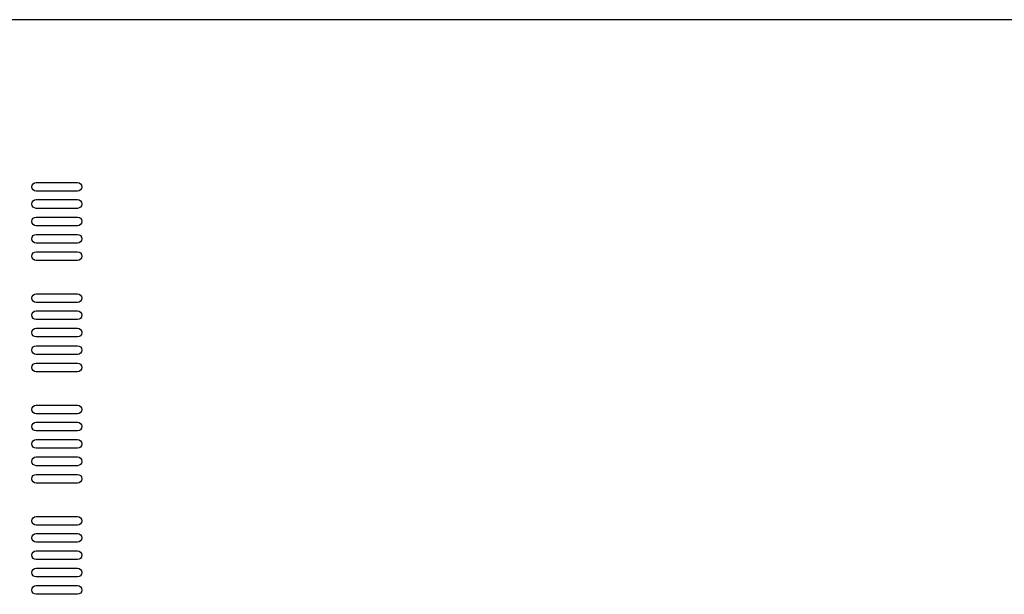
# Model space of a CAD drawing. Extents: x 241.72 to 242.72, y 34.04 to 35.02.
# Drawn here: x 242 to 242.38, y 34.54 to 34.76 of the extents above; entities that cross this region are included whole.
import ezdxf

# ---------------------------------------------------------------- set-up
doc = ezdxf.new("R2010")
doc.units = 0
doc.header["$MEASUREMENT"] = 0
doc.layers.add('001', color=7, linetype='CONTINUOUS')

msp = doc.modelspace()

# ---------------------------------------------------------------- linework, layer by layer
at = {"layer": '001', "linetype": 'Continuous'}
msp.add_line((242.4221, 34.76431), (241.8871, 34.76431), dxfattribs=at)
at = {"layer": '001'}
for points in [[(242.00146, 34.69955), (242.00146, 34.70047), (242.00221, 34.70123), (242.00314, 34.70123)], [(242.00314, 34.69787), (242.00221, 34.69787), (242.00146, 34.69862), (242.00146, 34.69955)], [(242.00146, 34.69955), (242.00146, 34.69955), (242.00146, 34.69955), (242.00146, 34.69955)], [(242.00314, 34.70123), (242.00314, 34.70123), (242.01911, 34.70123), (242.01911, 34.70123)], [(242.01911, 34.70123), (242.02004, 34.70123), (242.02079, 34.70047), (242.02079, 34.69955)], [(242.02079, 34.69955), (242.02079, 34.69862), (242.02004, 34.69787), (242.01911, 34.69787)], [(242.01911, 34.69787), (242.01911, 34.69787), (242.00314, 34.69787), (242.00314, 34.69787)], [(242.00146, 34.6929), (242.00146, 34.69383), (242.00221, 34.69459), (242.00314, 34.69459)], [(242.00314, 34.69122), (242.00221, 34.69122), (242.00146, 34.69198), (242.00146, 34.6929)], [(242.00146, 34.6929), (242.00146, 34.6929), (242.00146, 34.6929), (242.00146, 34.6929)], [(242.00314, 34.69459), (242.00314, 34.69459), (242.01911, 34.69459), (242.01911, 34.69459)], [(242.01911, 34.69459), (242.02004, 34.69459), (242.02079, 34.69383), (242.02079, 34.6929)], [(242.02079, 34.6929), (242.02079, 34.69198), (242.02004, 34.69122), (242.01911, 34.69122)], [(242.01911, 34.69122), (242.01911, 34.69122), (242.00314, 34.69122), (242.00314, 34.69122)], [(242.00146, 34.68618), (242.00146, 34.68711), (242.00221, 34.68786), (242.00314, 34.68786)], [(242.00314, 34.6845), (242.00221, 34.6845), (242.00146, 34.68525), (242.00146, 34.68618)], [(242.00146, 34.68618), (242.00146, 34.68618), (242.00146, 34.68618), (242.00146, 34.68618)], [(242.00314, 34.68786), (242.00314, 34.68786), (242.01911, 34.68786), (242.01911, 34.68786)], [(242.01911, 34.6845), (242.01911, 34.6845), (242.00314, 34.6845), (242.00314, 34.6845)], [(242.01911, 34.68786), (242.02004, 34.68786), (242.02079, 34.68711), (242.02079, 34.68618)], [(242.02079, 34.68618), (242.02079, 34.68525), (242.02004, 34.6845), (242.01911, 34.6845)], [(242.00146, 34.67946), (242.00146, 34.68038), (242.00221, 34.68114), (242.00314, 34.68114)], [(242.00314, 34.68114), (242.00314, 34.68114), (242.01911, 34.68114), (242.01911, 34.68114)], [(242.01911, 34.68114), (242.02004, 34.68114), (242.02079, 34.68038), (242.02079, 34.67946)], [(242.00314, 34.67777), (242.00221, 34.67777), (242.00146, 34.67853), (242.00146, 34.67946)], [(242.00146, 34.67946), (242.00146, 34.67946), (242.00146, 34.67946), (242.00146, 34.67946)], [(242.01911, 34.67777), (242.01911, 34.67777), (242.00314, 34.67777), (242.00314, 34.67777)], [(242.02079, 34.67946), (242.02079, 34.67853), (242.02004, 34.67777), (242.01911, 34.67777)], [(242.00146, 34.67273), (242.00146, 34.67366), (242.00221, 34.67441), (242.00314, 34.67441)], [(242.00314, 34.67441), (242.00314, 34.67441), (242.01911, 34.67441), (242.01911, 34.67441)], [(242.01911, 34.67441), (242.02004, 34.67441), (242.02079, 34.67366), (242.02079, 34.67273)], [(242.00314, 34.67105), (242.00221, 34.67105), (242.00146, 34.6718), (242.00146, 34.67273)], [(242.00146, 34.67273), (242.00146, 34.67273), (242.00146, 34.67273), (242.00146, 34.67273)], [(242.01911, 34.67105), (242.01911, 34.67105), (242.00314, 34.67105), (242.00314, 34.67105)], [(242.02079, 34.67273), (242.02079, 34.6718), (242.02004, 34.67105), (242.01911, 34.67105)], [(242.00146, 34.65643), (242.00146, 34.65735), (242.00221, 34.6581), (242.00314, 34.6581)], [(242.00314, 34.6581), (242.00314, 34.6581), (242.01911, 34.6581), (242.01911, 34.6581)], [(242.01911, 34.6581), (242.02004, 34.6581), (242.02079, 34.65735), (242.02079, 34.65643)], [(242.00314, 34.65474), (242.00221, 34.65474), (242.00146, 34.65549), (242.00146, 34.65643)], [(242.00146, 34.65643), (242.00146, 34.65643), (242.00146, 34.65643), (242.00146, 34.65643)], [(242.01911, 34.65474), (242.01911, 34.65474), (242.00314, 34.65474), (242.00314, 34.65474)], [(242.02079, 34.65643), (242.02079, 34.65549), (242.02004, 34.65474), (242.01911, 34.65474)], [(242.00146, 34.64978), (242.00146, 34.65071), (242.00221, 34.65146), (242.00314, 34.65146)], [(242.00314, 34.65146), (242.00314, 34.65146), (242.01911, 34.65146), (242.01911, 34.65146)], [(242.01911, 34.65146), (242.02004, 34.65146), (242.02079, 34.65071), (242.02079, 34.64978)], [(242.00314, 34.6481), (242.00221, 34.6481), (242.00146, 34.64886), (242.00146, 34.64978)], [(242.00146, 34.64978), (242.00146, 34.64978), (242.00146, 34.64978), (242.00146, 34.64978)], [(242.01911, 34.6481), (242.01911, 34.6481), (242.00314, 34.6481), (242.00314, 34.6481)], [(242.02079, 34.64978), (242.02079, 34.64886), (242.02004, 34.6481), (242.01911, 34.6481)], [(242.00146, 34.64306), (242.00146, 34.64399), (242.00221, 34.64474), (242.00314, 34.64474)], [(242.00314, 34.64138), (242.00221, 34.64138), (242.00146, 34.64213), (242.00146, 34.64306)], [(242.00146, 34.64306), (242.00146, 34.64306), (242.00146, 34.64306), (242.00146, 34.64306)], [(242.00314, 34.64474), (242.00314, 34.64474), (242.01911, 34.64474), (242.01911, 34.64474)], [(242.01911, 34.64474), (242.02004, 34.64474), (242.02079, 34.64399), (242.02079, 34.64306)], [(242.02079, 34.64306), (242.02079, 34.64213), (242.02004, 34.64138), (242.01911, 34.64138)], [(242.01911, 34.64138), (242.01911, 34.64138), (242.00314, 34.64138), (242.00314, 34.64138)], [(242.00146, 34.63633), (242.00146, 34.63726), (242.00221, 34.63801), (242.00314, 34.63801)], [(242.00314, 34.63465), (242.00221, 34.63465), (242.00146, 34.6354), (242.00146, 34.63633)], [(242.00146, 34.63633), (242.00146, 34.63633), (242.00146, 34.63633), (242.00146, 34.63633)], [(242.00314, 34.63801), (242.00314, 34.63801), (242.01911, 34.63801), (242.01911, 34.63801)], [(242.01911, 34.63801), (242.02004, 34.63801), (242.02079, 34.63726), (242.02079, 34.63633)], [(242.02079, 34.63633), (242.02079, 34.6354), (242.02004, 34.63465), (242.01911, 34.63465)], [(242.00146, 34.62961), (242.00146, 34.63053), (242.00221, 34.63129), (242.00314, 34.63129)], [(242.01911, 34.63465), (242.01911, 34.63465), (242.00314, 34.63465), (242.00314, 34.63465)], [(242.00314, 34.63129), (242.00314, 34.63129), (242.01911, 34.63129), (242.01911, 34.63129)], [(242.01911, 34.63129), (242.02004, 34.63129), (242.02079, 34.63053), (242.02079, 34.62961)], [(242.00314, 34.62793), (242.00221, 34.62793), (242.00146, 34.62868), (242.00146, 34.62961)], [(242.00146, 34.62961), (242.00146, 34.62961), (242.00146, 34.62961), (242.00146, 34.62961)], [(242.01911, 34.62793), (242.01911, 34.62793), (242.00314, 34.62793), (242.00314, 34.62793)], [(242.02079, 34.62961), (242.02079, 34.62868), (242.02004, 34.62793), (242.01911, 34.62793)], [(242.00146, 34.6133), (242.00146, 34.61423), (242.00221, 34.61498), (242.00314, 34.61498)], [(242.00314, 34.61162), (242.00221, 34.61162), (242.00146, 34.61237), (242.00146, 34.6133)], [(242.00146, 34.6133), (242.00146, 34.6133), (242.00146, 34.6133), (242.00146, 34.6133)], [(242.00314, 34.61498), (242.00314, 34.61498), (242.01911, 34.61498), (242.01911, 34.61498)], [(242.01911, 34.61498), (242.02004, 34.61498), (242.02079, 34.61423), (242.02079, 34.6133)], [(242.02079, 34.6133), (242.02079, 34.61237), (242.02004, 34.61162), (242.01911, 34.61162)], [(242.00146, 34.60666), (242.00146, 34.60758), (242.00221, 34.60834), (242.00314, 34.60834)], [(242.01911, 34.61162), (242.01911, 34.61162), (242.00314, 34.61162), (242.00314, 34.61162)], [(242.00314, 34.60834), (242.00314, 34.60834), (242.01911, 34.60834), (242.01911, 34.60834)], [(242.01911, 34.60834), (242.02004, 34.60834), (242.02079, 34.60758), (242.02079, 34.60666)], [(242.00314, 34.60497), (242.00221, 34.60497), (242.00146, 34.60573), (242.00146, 34.60666)], [(242.00146, 34.60666), (242.00146, 34.60666), (242.00146, 34.60666), (242.00146, 34.60666)], [(242.01911, 34.60497), (242.01911, 34.60497), (242.00314, 34.60497), (242.00314, 34.60497)], [(242.02079, 34.60666), (242.02079, 34.60573), (242.02004, 34.60497), (242.01911, 34.60497)], [(242.00146, 34.59993), (242.00146, 34.60086), (242.00221, 34.60161), (242.00314, 34.60161)], [(242.00314, 34.60161), (242.00314, 34.60161), (242.01911, 34.60161), (242.01911, 34.60161)], [(242.01911, 34.60161), (242.02004, 34.60161), (242.02079, 34.60086), (242.02079, 34.59993)], [(242.00314, 34.59825), (242.00221, 34.59825), (242.00146, 34.599), (242.00146, 34.59993)], [(242.00146, 34.59993), (242.00146, 34.59993), (242.00146, 34.59993), (242.00146, 34.59993)], [(242.01911, 34.59825), (242.01911, 34.59825), (242.00314, 34.59825), (242.00314, 34.59825)], [(242.02079, 34.59993), (242.02079, 34.599), (242.02004, 34.59825), (242.01911, 34.59825)], [(242.00146, 34.5932), (242.00146, 34.59413), (242.00221, 34.59489), (242.00314, 34.59489)], [(242.00314, 34.59152), (242.00221, 34.59152), (242.00146, 34.59228), (242.00146, 34.5932)], [(242.00146, 34.5932), (242.00146, 34.5932), (242.00146, 34.5932), (242.00146, 34.5932)], [(242.00314, 34.59489), (242.00314, 34.59489), (242.01911, 34.59489), (242.01911, 34.59489)], [(242.01911, 34.59489), (242.02004, 34.59489), (242.02079, 34.59413), (242.02079, 34.5932)], [(242.02079, 34.5932), (242.02079, 34.59228), (242.02004, 34.59152), (242.01911, 34.59152)], [(242.01911, 34.59152), (242.01911, 34.59152), (242.00314, 34.59152), (242.00314, 34.59152)], [(242.00146, 34.58648), (242.00146, 34.58741), (242.00221, 34.58816), (242.00314, 34.58816)], [(242.00314, 34.5848), (242.00221, 34.5848), (242.00146, 34.58555), (242.00146, 34.58648)], [(242.00146, 34.58648), (242.00146, 34.58648), (242.00146, 34.58648), (242.00146, 34.58648)], [(242.00314, 34.58816), (242.00314, 34.58816), (242.01911, 34.58816), (242.01911, 34.58816)], [(242.01911, 34.58816), (242.02004, 34.58816), (242.02079, 34.58741), (242.02079, 34.58648)], [(242.02079, 34.58648), (242.02079, 34.58555), (242.02004, 34.5848), (242.01911, 34.5848)], [(242.01911, 34.5848), (242.01911, 34.5848), (242.00314, 34.5848), (242.00314, 34.5848)], [(242.00146, 34.57018), (242.00146, 34.5711), (242.00221, 34.57186), (242.00314, 34.57186)], [(242.00314, 34.56849), (242.00221, 34.56849), (242.00146, 34.56924), (242.00146, 34.57018)], [(242.00146, 34.57018), (242.00146, 34.57018), (242.00146, 34.57018), (242.00146, 34.57018)], [(242.00314, 34.57186), (242.00314, 34.57186), (242.01911, 34.57186), (242.01911, 34.57186)], [(242.01911, 34.57186), (242.02004, 34.57186), (242.02079, 34.5711), (242.02079, 34.57018)], [(242.02079, 34.57018), (242.02079, 34.56924), (242.02004, 34.56849), (242.01911, 34.56849)], [(242.01911, 34.56849), (242.01911, 34.56849), (242.00314, 34.56849), (242.00314, 34.56849)], [(242.00146, 34.56353), (242.00146, 34.56446), (242.00221, 34.56522), (242.00314, 34.56522)], [(242.00314, 34.56185), (242.00221, 34.56185), (242.00146, 34.5626), (242.00146, 34.56353)], [(242.00146, 34.56353), (242.00146, 34.56353), (242.00146, 34.56353), (242.00146, 34.56353)], [(242.00314, 34.56522), (242.00314, 34.56522), (242.01911, 34.56522), (242.01911, 34.56522)], [(242.01911, 34.56522), (242.02004, 34.56522), (242.02079, 34.56446), (242.02079, 34.56353)], [(242.02079, 34.56353), (242.02079, 34.5626), (242.02004, 34.56185), (242.01911, 34.56185)], [(242.00146, 34.5568), (242.00146, 34.55773), (242.00221, 34.55849), (242.00314, 34.55849)], [(242.01911, 34.56185), (242.01911, 34.56185), (242.00314, 34.56185), (242.00314, 34.56185)], [(242.00314, 34.55849), (242.00314, 34.55849), (242.01911, 34.55849), (242.01911, 34.55849)], [(242.01911, 34.55849), (242.02004, 34.55849), (242.02079, 34.55773), (242.02079, 34.5568)], [(242.00314, 34.55513), (242.00221, 34.55513), (242.00146, 34.55588), (242.00146, 34.5568)], [(242.00146, 34.5568), (242.00146, 34.5568), (242.00146, 34.5568), (242.00146, 34.5568)], [(242.01911, 34.55513), (242.01911, 34.55513), (242.00314, 34.55513), (242.00314, 34.55513)], [(242.02079, 34.5568), (242.02079, 34.55588), (242.02004, 34.55513), (242.01911, 34.55513)], [(242.00146, 34.55008), (242.00146, 34.55101), (242.00221, 34.55176), (242.00314, 34.55176)], [(242.00314, 34.55176), (242.00314, 34.55176), (242.01911, 34.55176), (242.01911, 34.55176)], [(242.01911, 34.55176), (242.02004, 34.55176), (242.02079, 34.55101), (242.02079, 34.55008)], [(242.00314, 34.5484), (242.00221, 34.5484), (242.00146, 34.54916), (242.00146, 34.55008)], [(242.00146, 34.55008), (242.00146, 34.55008), (242.00146, 34.55008), (242.00146, 34.55008)], [(242.01911, 34.5484), (242.01911, 34.5484), (242.00314, 34.5484), (242.00314, 34.5484)], [(242.02079, 34.55008), (242.02079, 34.54916), (242.02004, 34.5484), (242.01911, 34.5484)], [(242.00146, 34.54335), (242.00146, 34.54428), (242.00221, 34.54504), (242.00314, 34.54504)], [(242.00314, 34.54168), (242.00221, 34.54168), (242.00146, 34.54243), (242.00146, 34.54335)], [(242.00146, 34.54335), (242.00146, 34.54335), (242.00146, 34.54335), (242.00146, 34.54335)], [(242.00314, 34.54504), (242.00314, 34.54504), (242.01911, 34.54504), (242.01911, 34.54504)], [(242.01911, 34.54504), (242.02004, 34.54504), (242.02079, 34.54428), (242.02079, 34.54335)], [(242.02079, 34.54335), (242.02079, 34.54243), (242.02004, 34.54168), (242.01911, 34.54168)], [(242.01911, 34.54168), (242.01911, 34.54168), (242.00314, 34.54168), (242.00314, 34.54168)]]:
    msp.add_open_spline(points, degree=3, dxfattribs=at)

doc.saveas('drawing.dxf')
